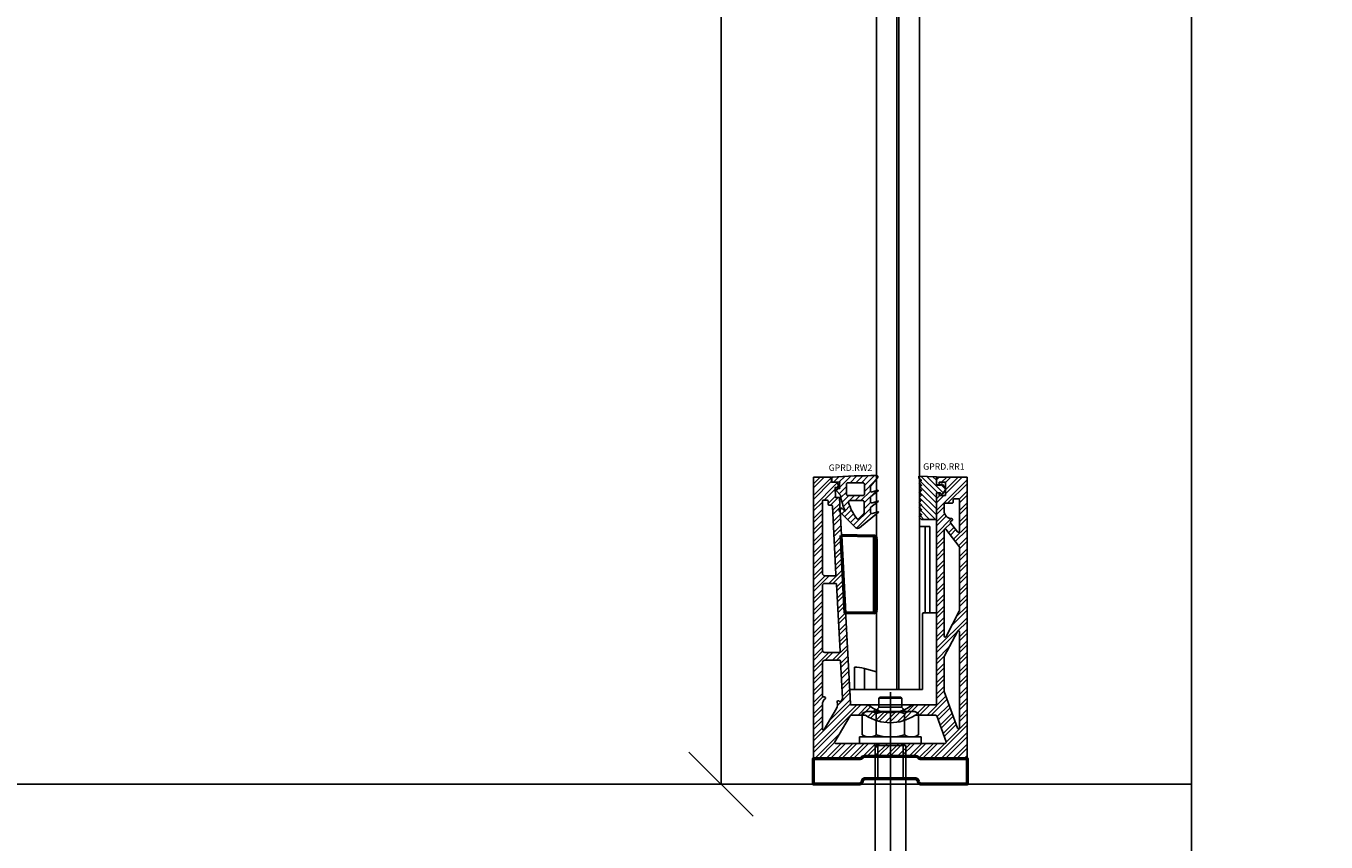
# Model space of a CAD drawing. Units: millimetres. Extents: x -1767 to 4799, y 143 to 2248.
# Drawn here: x 1827 to 2334, y 518 to 837 of the extents above; entities that cross this region are included whole.
import ezdxf
from ezdxf.enums import TextEntityAlignment as Align

# ---------------------------------------------------------------- set-up
doc = ezdxf.new("R2010")
doc.units = ezdxf.units.MM
doc.linetypes.add('DASHED', pattern=[0.25, 0.15625, -0.09375])
for name, color, linetype in [('1', 1, 'DASHED'), ('2', 3, 'Continuous'), ('951', 1, 'Continuous'), ('DIM', 6, 'Continuous'), ('glass', 4, 'Continuous'), ('GPR1', 7, 'Continuous'), ('Rfix töövõtt', 7, 'Continuous')]:
    doc.layers.add(name, color=color, linetype=linetype)
doc.layers.add('Visible (ISO)', color=7, linetype='Continuous', lineweight=50)
doc.layers.add('Visible Narrow (ISO)', color=7, linetype='Continuous', lineweight=35)
doc.styles.add('Arial', font='arial.ttf')
doc.styles.add('Simplex08', font='simplex.shx', dxfattribs={"width": 0.8})
doc.dimstyles.new('Rfix 1-10', dxfattribs={"dimscale": 10, "dimtxt": 2.5, "dimasz": 2.5, "dimexe": 1.25, "dimexo": 0.625, "dimgap": 1, "dimtad": 1, "dimtxsty": 'Simplex08', "dimblk": 'OBLIQUE', "dimcen": 2.5, "dimadec": 0, "dimazin": 0, "dimtfac": 1, "dimtmove": 0, "dimatfit": 3, "dimfxl": 1, "dimarcsym": 0})

# ---------------------------------------------------------------- blocks, each defined once
blk = doc.blocks.new('A$C9fae9b29')
h = blk.add_hatch()
h.set_pattern_fill('STEEL', color=256)
h.set_pattern_definition([(45, (-425.0333, -120.01), (-2.245064, 2.245064), []), (45, (-425.0333, -118.4225), (-2.245064, 2.245064), [])])
h.paths.add_polyline_path([(18.6, 82.9, 0.414214), (18.5, 83), (6.74, 83, 0.414214), (6.64, 82.9), (6.64, 80.1, 0.414214), (6.74, 80), (7.54, 80, 0.414214), (7.64, 80.1), (7.64, 80.9, -0.414214), (7.74, 81), (10.04, 81, -0.414214), (10.14, 80.9), (10.14, 75.9, -0.414214), (10.04, 75.8), (7.74, 75.8, -0.414214), (7.64, 75.9), (7.64, 76.7, 0.414214), (7.54, 76.8), (6.74, 76.8, 0.414214), (6.64, 76.7), (6.64, -5.6, -0.414214), (6.24, -6), (-2.87, -6, 0.170626), (-2.93, -6.02, -0.351485), (-19.88, -6.02, 0.170626), (-19.94, -6), (-26.52, -6, -0.39896), (-26.92, -5.62), (-31.14, 74.91, 0.39896), (-31.24, 75), (-32.62, 75, -0.404026), (-32.72, 75.1), (-32.85, 78.9, -0.424475), (-32.75, 79), (-31.73, 79, 0.466308), (-31.63, 79.12), (-31.95, 80.92, 0.36397), (-32.05, 81), (-34.22, 81), (-34.55, 82.92, 0.36397), (-34.65, 83), (-41.3, 83, 0.414214), (-41.4, 82.9), (-41.4, -26.9, 0.414214), (-41.3, -27), (-23.14, -27, 0.267949), (-22.27, -26.5, -0.267949), (-21.4, -26), (-1.4, -26, -0.267949), (-0.54, -26.5, 0.267949), (0.33, -27), (18.5, -27, 0.414214), (18.6, -26.9)])
h.paths.add_polyline_path([(-37.16, -15.56, -0.763319), (-37.9, -15.36), (-37.9, -5.85, -0.221149), (-36.84, -3.55, 0.699433), (-37.09, -2.85), (-37.5, -2.85, -0.414214), (-37.9, -2.45), (-37.9, 10.5, -0.414214), (-36.9, 11.5), (-31.2, 11.5, -0.39896), (-30.8, 11.12), (-30.04, -3.51), (-30.59, -4.45, -0.414214), (-31.14, -4.59), (-31.49, -4.38, 0.699433), (-32.07, -4.86, -0.221149), (-32.32, -7.37)], flags=16)
h.paths.add_polyline_path([(-27.02, -10.2, -0.265242), (-26.68, -10), (-21.19, -10, -0.145945), (-20.97, -10.07, 0.298242), (-1.84, -10.07, -0.145945), (-1.62, -10), (6.36, -10, -0.316274), (6.73, -10.26), (10.4, -20.46, -0.51944), (10.03, -21), (-32.7, -21, -0.580725), (-33.05, -20.4)], flags=16)
h.paths.add_polyline_path([(-36.9, 14.5, -0.414214), (-37.9, 15.5), (-37.9, 40.5, -0.414214), (-36.9, 41.5), (-32.78, 41.5, -0.39896), (-32.38, 41.12), (-31, 14.92, -0.429634), (-31.4, 14.5)], flags=16)
h.paths.add_polyline_path([(9.64, 12.68, -0.12086), (9.68, 12.87), (14.84, 22.75, -0.784345), (15.6, 22.57), (15.6, -14.88, -0.840613), (14.82, -15.02), (9.64, -0.62)], flags=16)
h.paths.add_polyline_path([(9.64, 20.9), (9.64, 62.37, -0.717317), (10.35, 62.61), (15.51, 55.86, -0.164607), (15.6, 55.62), (15.6, 30.78, -0.12086), (15.55, 30.59), (10.39, 20.71, -0.784345)], flags=16)
h.paths.add_polyline_path([(-36.9, 44.5, -0.414214), (-37.9, 45.5), (-37.9, 73.6, -0.414214), (-37.5, 74), (-36.05, 74, -0.39896), (-35.65, 73.62), (-35.59, 72.38, 0.39896), (-35.19, 72), (-34.37, 72, -0.39896), (-33.98, 71.62), (-32.58, 44.92, -0.429634), (-32.98, 44.5)], flags=16)
h.paths.add_polyline_path([(14.88, 61.63), (12.18, 65.17, -0.414214), (12.25, 65.73), (12.72, 66.09, 0.699433), (12.49, 66.8, -0.400329), (9.64, 69.8), (9.64, 72.4, -0.414214), (10.04, 72.8), (12.74, 72.8, 0.414214), (13.14, 73.2), (13.14, 74.1, -0.414214), (13.54, 74.5), (15.2, 74.5, -0.414214), (15.6, 74.1), (15.6, 61.88, -0.717317)], flags=16)
at = {"layer": 'GPR1'}
for points in [[(-2.87, -6, 0.170626), (-2.93, -6.02, -0.351485), (-19.88, -6.02, 0.170626), (-19.94, -6), (-26.52, -6, -0.39896), (-26.92, -5.62), (-31.14, 74.91, 0.39896), (-31.24, 75), (-32.62, 75, -0.404026), (-32.72, 75.1), (-32.85, 78.9, -0.424475), (-32.75, 79), (-31.73, 79, 0.466308), (-31.63, 79.12), (-31.95, 80.92, 0.36397), (-32.05, 81), (-34.13, 81, -0.36397), (-34.23, 81.08), (-34.55, 82.92, 0.36397), (-34.65, 83), (-41.3, 83, 0.414214), (-41.4, 82.9), (-41.4, -26.9, 0.414214), (-41.3, -27), (-23.14, -27, 0.267949), (-22.27, -26.5, -0.267949), (-21.4, -26), (-1.4, -26, -0.267949), (-0.54, -26.5, 0.267949), (0.33, -27), (18.5, -27, 0.414214), (18.6, -26.9), (18.6, 82.9, 0.414214), (18.5, 83), (6.74, 83, 0.414214), (6.64, 82.9), (6.64, 80.1, 0.414214), (6.74, 80), (7.54, 80, 0.414214), (7.64, 80.1), (7.64, 80.9, -0.414214), (7.74, 81), (10.04, 81, -0.414214), (10.14, 80.9), (10.14, 75.9, -0.414214), (10.04, 75.8), (7.74, 75.8, -0.414214), (7.64, 75.9), (7.64, 76.7, 0.414214), (7.54, 76.8), (6.74, 76.8, 0.414214), (6.64, 76.7), (6.64, -5.6, -0.414214), (6.24, -6)], [(-35.59, 72.38, 0.39896), (-35.19, 72), (-34.37, 72, -0.39896), (-33.98, 71.62), (-32.58, 44.92, -0.429634), (-32.98, 44.5), (-36.9, 44.5, -0.414214), (-37.9, 45.5), (-37.9, 73.6, -0.414214), (-37.5, 74), (-36.05, 74, -0.39896), (-35.65, 73.62)], [(12.74, 72.8, 0.414214), (13.14, 73.2), (13.14, 74.1, -0.414214), (13.54, 74.5), (15.2, 74.5, -0.414214), (15.6, 74.1), (15.6, 61.88, -0.717317), (14.88, 61.63), (12.18, 65.17, -0.414214), (12.25, 65.73), (12.72, 66.09, 0.699433), (12.49, 66.8, -0.400329), (9.64, 69.8), (9.64, 72.4, -0.414214), (10.04, 72.8)], [(15.6, 55.62), (15.6, 30.78, -0.12086), (15.55, 30.59), (10.39, 20.71, -0.784345), (9.64, 20.9), (9.64, 62.37, -0.717317), (10.35, 62.61), (15.51, 55.86, -0.164607)], [(-32.38, 41.12), (-31, 14.92, -0.429634), (-31.4, 14.5), (-36.9, 14.5, -0.414214), (-37.9, 15.5), (-37.9, 40.5, -0.414214), (-36.9, 41.5), (-32.78, 41.5, -0.39896)], [(9.68, 12.87), (14.84, 22.75, -0.784345), (15.6, 22.57), (15.6, -14.88, -0.840613), (14.82, -15.02), (9.66, -0.68, -0.086595), (9.64, -0.55), (9.64, 12.68, -0.12086)], [(-31.49, -4.38, 0.699433), (-32.07, -4.86, -0.221149), (-32.32, -7.37), (-37.16, -15.56, -0.763319), (-37.9, -15.36), (-37.9, -5.85, -0.221149), (-36.84, -3.55, 0.699433), (-37.09, -2.85), (-37.5, -2.85, -0.414214), (-37.9, -2.45), (-37.9, 10.5, -0.414214), (-36.9, 11.5), (-31.2, 11.5, -0.39896), (-30.8, 11.12), (-30.04, -3.51), (-30.59, -4.45, -0.414214), (-31.14, -4.59)], [(10.03, -21), (-32.7, -21, -0.580725), (-33.05, -20.4), (-27.02, -10.2, -0.265242), (-26.68, -10), (-21.19, -10, -0.145945), (-20.97, -10.07, 0.298242), (-1.84, -10.07, -0.145945), (-1.62, -10), (6.36, -10, -0.316274), (6.73, -10.26), (10.4, -20.46, -0.51944)]]:
    blk.add_lwpolyline(points, format="xyb", close=True, dxfattribs=at)
blk = doc.blocks.new('A$C2c27e3f0')
at = {"layer": '1'}
blk.add_line((20.01, 0), (-135.8, 0), dxfattribs=at)
at = {"layer": '2'}
for p, q in [((0, 12), (0, -12)), ((0, 12), (2.5, 12)), ((2.5, 12), (2.5, -12)), ((2.5, 9.5), (3.35, 10.97)), ((3.35, 10.97), (11.65, 10.97)), ((12.5, 9.5), (11.65, 10.97)), ((-131.89, -6), (-131.89, 6)), ((-126.75, 6), (-131.89, 6)), ((-131.89, 6), (-126.75, 6)), ((-114.39, 4.92), (-126.75, 6)), ((-126.75, 6), (-126.75, -6)), ((-114.39, 2.72), (-114.39, 5.5)), ((-114.39, 5.5), (-112.19, 5.5)), ((-112.19, 6), (-104.09, 6)), ((-112.19, 5.5), (-112.19, 6)), ((-112.19, 6), (-104.09, 6)), ((-104.09, 5.5), (-104.09, 6)), ((-104.09, 5.5), (-101.89, 5.5)), ((-101.89, -6), (-101.89, 6)), ((-101.89, 6), (-0.89, 6)), ((-13.89, -6), (-13.89, 6)), ((-0.89, -6), (-0.89, 6)), ((3.35, 5.49), (11.65, 5.49)), ((12.5, 9.5), (12.5, -9.5)), ((12.5, 6), (14.11, 4.39)), ((-114.39, -5.5), (-114.39, 1.5)), ((-113.89, 2.22), (-112.99, 2.22)), ((-113.09, 2), (-113.89, 2)), ((-112.38, -0.52), (-112, 0.3)), ((-111.9, 0.52), (-112.28, -0.3)), ((-111.89, 0.8), (-111.89, 1.5)), ((-107.85, 1.35), (-108.53, -1.12)), ((-108.43, -1.35), (-107.75, 1.12)), ((-104.99, 2.22), (-106.69, 2.22)), ((-105.09, 2), (-106.59, 2)), ((-104.38, -0.52), (-104, 0.3)), ((-103.9, 0.52), (-104.28, -0.3)), ((17.61, 4.5), (14.11, 4.5)), ((14.11, -4.39), (14.11, 4.39)), ((17.61, 4.5), (18.11, 4)), ((17.61, 4.5), (17.61, -4.5)), ((18.11, -4), (18.11, 4)), ((-114.39, -4.92), (-126.75, -6)), ((-111.29, -2.23), (-109.59, -2.23)), ((-111.19, -2), (-109.69, -2)), ((-102.39, -2.23), (-103.29, -2.23)), ((-103.19, -2), (-102.39, -2)), ((12.5, -6), (14.11, -4.39)), ((17.61, -4.5), (14.11, -4.5)), ((18.11, -4), (17.61, -4.5)), ((-126.75, -6), (-131.89, -6)), ((-131.89, -6), (-126.75, -6)), ((-114.39, -5.5), (-112.19, -5.5)), ((-112.19, -6), (-112.19, -5.5)), ((-112.19, -6), (-104.09, -6)), ((-112.19, -6), (-104.09, -6)), ((-104.09, -6), (-104.09, -5.5)), ((-104.09, -5.5), (-101.89, -5.5)), ((-101.89, -6), (-0.89, -6)), ((2.5, -9.5), (3.35, -10.97)), ((3.35, -5.49), (11.65, -5.49)), ((12.5, -9.5), (11.65, -10.97)), ((0, -12), (2.5, -12)), ((3.35, -10.97), (11.65, -10.97))]:
    blk.add_line(p, q, dxfattribs=at)
for centre, radius, start, end in [((7.35, 8.23), 4.85, 145.5615, 214.4385), ((7.65, 8.23), 4.85, 325.5615, 34.4385), ((-0.04, 6), 0.85, 180, 272.6804), ((20.63, 0), 18.13, 162.383, 197.617), ((-5.63, 0), 18.13, 342.383, 17.617), ((-113.89, 2.72), 0.5, 180, 270), ((-113.89, 1.5), 0.5, 90, 180), ((-113.09, 0.8), 1.2, 335.1682, 90), ((-112.99, 1.02), 1.2, 335.1682, 90), ((-106.69, 1.02), 1.2, 90, 164.4288), ((-106.59, 0.8), 1.2, 90, 164.4288), ((-105.09, 0.8), 1.2, 335.1682, 90), ((-104.99, 1.02), 1.2, 335.1682, 90), ((-111.29, -1.03), 1.2, 155.1682, 270), ((-111.19, -0.8), 1.2, 155.1682, 270), ((-109.69, -0.8), 1.2, 270, 344.4288), ((-109.59, -1.03), 1.2, 270, 344.4288), ((-103.29, -1.03), 1.2, 155.1682, 270), ((-103.19, -0.8), 1.2, 155.1682, 270), ((-102.39, -1.5), 0.5, 270, 0), ((-102.39, -2.73), 0.5, 0, 90), ((-0.04, -6), 0.85, 87.3196, 180), ((7.35, -8.23), 4.85, 145.5615, 214.4385), ((7.65, -8.23), 4.85, 325.5615, 34.4385)]:
    blk.add_arc(centre, radius, start, end, dxfattribs=at)
at = {"layer": '951'}
for p, q in [((0, 4.93), (-13.89, 4.93)), ((13.57, 4.93), (12.5, 4.93)), ((0, -4.93), (-13.89, -4.93)), ((13.57, -4.93), (12.5, -4.93))]:
    blk.add_line(p, q, dxfattribs=at)
blk = doc.blocks.new('A$Ce051e9c0')
at = {"layer": 'GPR1'}
for p, q in [((-6.64, 69.74), (-4.34, 69.74)), ((-6.64, 69.74), (-6.64, 6)), ((-4.34, 36), (-4.34, 69.74)), ((-4.34, 69.74), (-2.59, 69.74)), ((-2.59, 69.74), (-2.59, 36)), ((0, 36), (-5, 36)), ((0, 36), (0, 0)), ((-5.5, 35.5), (-5.5, 6)), ((-32.04, 6), (-32.04, 14.74)), ((-28.14, 6.24), (-28.14, 14.24)), ((-28.14, 14.24), (-23.4, 12.98)), ((-23.4, 6), (-23.4, 12.98)), ((-33.75, 6), (-33.54, 0)), ((-8.64, 6), (-33.75, 6)), ((-28.14, 6.24), (-27.9, 6)), ((-5.5, 6), (-8.64, 6)), ((-33.54, 0), (-29.54, 0)), ((-29.54, 0), (-24.04, 0)), ((-24.04, 0), (-7.04, 0)), ((-7.04, 0), (-1.54, 0)), ((-1.54, 0), (0, 0))]:
    blk.add_line(p, q, dxfattribs=at)
blk.add_arc((-32.04, -0.72), 15.46, 75.3885, 90, dxfattribs=at)
blk.add_ellipse((-5, 35.5), major_axis=(-0.5, 0), ratio=0.999951, start_param=4.712389, end_param=6.283185, dxfattribs=at)
blk = doc.blocks.new('12.76&16.76')
at = {"layer": 'Visible (ISO)', "color": 1}
for p, q in [((12.91, -0.23), (0, 0)), ((0, 0), (1.59, -30.38)), ((13.89, -29.18), (13.89, -1.23)), ((12.91, -30.18), (1.59, -30.38))]:
    blk.add_line(p, q, dxfattribs=at)
for centre, start, end in [((12.89, -1.23), 0, 89), ((12.89, -29.18), 271, 0)]:
    blk.add_arc(centre, 1, start, end, dxfattribs=at)
at = {"layer": 'Visible Narrow (ISO)', "color": 1}
blk.add_line((12.91, -30.18), (12.91, -0.23), dxfattribs=at)
blk = doc.blocks.new('_Oblique')
at = {"color": 0, "linetype": 'ByBlock', "lineweight": -2}
blk.add_line((-0.5, -0.5), (0.5, 0.5), dxfattribs=at)
blk = doc.blocks.new('*D45')
at = {"layer": 'Defpoints', "color": 0, "transparency": 16777216}
for p in [(2097.96, 1740.8), (2167.02, 1740.8), (2143.01, 540.8)]:
    blk.add_point(p, dxfattribs=at)
at = {"layer": 'DIM', "color": 0, "lineweight": -2, "transparency": 16777216}
for p, q in [((2160.77, 1740.8), (2085.46, 1740.8)), ((2097.96, 540.8), (2097.96, 1740.8)), ((2136.76, 540.8), (2085.46, 540.8))]:
    blk.add_line(p, q, dxfattribs=at)
at = {"layer": 'DIM', "color": 0, "lineweight": -2, "transparency": 16777216, "xscale": 25, "yscale": 25, "zscale": 25}
for p, rotation in [((2097.96, 1740.8), 90), ((2097.96, 540.8), 270)]:
    blk.add_blockref('_Oblique', p, dxfattribs=dict(at, rotation=rotation))
at = {"layer": 'DIM', "color": 0, "transparency": 16777216, "insert": (2075.46, 1140.8), "char_height": 25, "attachment_point": 5, "rotation": 90, "style": 'Simplex08'}
blk.add_mtext('1200', dxfattribs=at)
blk = doc.blocks.new('GPRD.RW2')
at = {"linetype": 'Continuous'}
h = blk.add_hatch(dxfattribs=at)
h.set_pattern_fill('ANSI31', color=3, scale=0.5)
h.set_pattern_definition([(45, (-2470.4731, -767.8088), (-1.122532, 1.122532), [])])
h.paths.add_polyline_path([(14.78, 1.67, 0.641437), (14.4, 2.5, 0.015731), (-3.07, 1.88), (-3, -0.1), (0, 0, 0.024636), (0.01, -2.46, -0.627065), (-0.15, -2.55, 0.362255), (-0.79, -2.6), (-1.14, -2.95, 0.414214), (-1.15, -3.66), (0.19, -5.03, -0.152854), (0.33, -5.29, 0.062934), (2.14, -11.3, -0.829917), (1.98, -11.41), (0.91, -10.35, 0.414214), (0.2, -10.36), (-0.15, -10.71, 0.414214), (-0.14, -11.42), (6.36, -17.86, 0.38522), (7.7, -17.92), (15.12, -11.8, 0.812853), (15.02, -11.63), (12.62, -12.32, -0.498284), (11.99, -11.84), (11.99, -10.25, -0.232488), (12.18, -9.85), (15.07, -7.62, 0.826521), (14.98, -7.44), (12.62, -8.12, -0.498284), (11.99, -7.64), (11.99, -6.05, -0.232488), (12.18, -5.65), (15.07, -3.42, 0.826521), (14.98, -3.24), (12.62, -3.92, -0.498284), (11.99, -3.44), (11.99, -1.78, -0.178514), (12.1, -1.46)])
h.paths.add_polyline_path([(9.63, -0.8), (9.63, -4.8, -0.414214), (9.13, -5.3), (3.13, -5.3, -0.414214), (2.63, -4.8), (2.63, -0.8, -0.414214), (3.13, -0.3), (9.13, -0.3, -0.414214)], flags=16)
h.paths.add_polyline_path([(9.6, -7.8), (9.6, -11.91, -0.19501), (9.46, -12.26), (7.41, -14.38, -0.466917), (6.65, -14.32, -0.079307), (3.45, -7.96, -0.507375), (3.92, -7.3), (9.1, -7.3, -0.414214)], flags=16)
at = {"color": 3}
for points in [[(15.12, -11.8, 0.812853), (15.02, -11.63), (12.62, -12.32, -0.498284), (11.99, -11.84), (11.99, -10.25, -0.232488), (12.18, -9.85), (15.07, -7.62, 0.826521), (14.98, -7.44), (12.62, -8.12, -0.498284), (11.99, -7.64), (11.99, -6.05, -0.232488), (12.18, -5.65), (15.07, -3.42, 0.826521), (14.98, -3.24), (12.62, -3.92, -0.498284), (11.99, -3.44), (11.99, -1.78, -0.178514), (12.1, -1.46), (14.78, 1.67, 0.641437), (14.4, 2.5, 0.015731), (-3.07, 1.88), (-3, -0.1), (0, 0, 0.024636), (0.01, -2.46, -0.627065), (-0.15, -2.55, 0.362255), (-0.79, -2.6), (-1.14, -2.95, 0.414214), (-1.15, -3.66), (0.19, -5.03, -0.152854), (0.33, -5.29, 0.062934), (2.14, -11.3, -0.829917), (1.98, -11.41), (0.91, -10.35, 0.414214), (0.2, -10.36), (-0.15, -10.71, 0.414214), (-0.14, -11.42), (6.36, -17.86, 0.38522), (7.7, -17.92)], [(9.63, -0.8), (9.63, -4.8, -0.414214), (9.13, -5.3), (3.13, -5.3, -0.414214), (2.63, -4.8), (2.63, -0.8, -0.414214), (3.13, -0.3), (9.13, -0.3, -0.414214)], [(9.6, -7.8), (9.6, -11.91, -0.19501), (9.46, -12.26), (7.41, -14.38, -0.466917), (6.65, -14.32, -0.079307), (3.45, -7.96, -0.507375), (3.92, -7.3), (9.1, -7.3, -0.414214)]]:
    blk.add_lwpolyline(points, format="xyb", close=True, dxfattribs=at)
blk = doc.blocks.new('GPRD.RR1')
at = {"linetype": 'Continuous'}
h = blk.add_hatch(dxfattribs=at)
h.set_pattern_fill('ANSI31', color=3, scale=0.5)
h.set_pattern_definition([(45, (-2444.028, -812.5895), (-1.122532, 1.122532), [])])
h.paths.add_polyline_path([(6.74, -4.28), (5.79, -3.33), (6.74, -2.37), (5.89, -1.4), (6.86, -0.55), (6.86, 0.25), (0, 0), (0, -3.3), (-1.5, -3.3, 0.054318), (-1.51, -3.2, 0.217505), (-1.74, -2.91, 0.361394), (-2.31, -3.01), (-3.27, -4.16, 0.362512), (-3.27, -5.44), (-2.31, -6.59, 0.361394), (-1.74, -6.69, 0.277117), (-1.5, -6.3), (0, -6.3), (0, -16.62), (5.83, -16.62), (6.74, -15.71), (5.79, -14.76), (6.74, -13.81), (5.79, -12.86), (6.74, -11.9), (5.79, -10.95), (6.74, -10), (5.79, -9.04), (6.74, -8.09), (5.79, -7.14), (6.74, -6.18), (5.79, -5.23)])
at = {"color": 3}
blk.add_lwpolyline([(0, -16.62), (5.83, -16.62), (6.74, -15.71), (5.79, -14.76), (6.74, -13.81), (5.79, -12.86), (6.74, -11.9), (5.79, -10.95), (6.74, -10), (5.79, -9.04), (6.74, -8.09), (5.79, -7.14), (6.74, -6.18), (5.79, -5.23), (6.74, -4.28), (5.79, -3.33), (6.74, -2.37), (5.89, -1.4), (6.86, -0.55), (6.86, 0.25), (0, 0), (0, -3.3), (-1.5, -3.3, 0.054318), (-1.51, -3.2, 0.217505), (-1.74, -2.91, 0.361394), (-2.31, -3.01), (-3.27, -4.16, 0.362512), (-3.27, -5.44), (-2.31, -6.59, 0.361394), (-1.74, -6.69, 0.277117), (-1.5, -6.3), (0, -6.3)], format="xyb", close=True, dxfattribs=at)

msp = doc.modelspace()

# ---------------------------------------------------------------- linework, layer by layer
at = {"color": 2}
msp.add_line((2281.648, 540.798), (-1408.752, 540.798), dxfattribs=at)
msp.add_lwpolyline([(-1331.581, 2168.493), (2281.648, 2168.493), (2281.648, 142.762), (-1331.581, 142.762)], close=True)
at = {"linetype": 'Continuous'}
msp.add_lwpolyline([(2281.648, 2168.493), (3287.592, 2168.493), (3287.592, 142.762), (2281.648, 142.762)], close=True, dxfattribs=at)
at = {"layer": 'DIM'}
msp.add_line((2101.578, 540.798), (2232.131, 540.798), dxfattribs=at)
at = {"layer": 'glass', "linetype": 'Continuous'}
for p, q in [((2166.65, 577.698), (2166.65, 1721.551)), ((2167.41, 577.698), (2167.41, 1721.551))]:
    msp.add_line(p, q, dxfattribs=at)
msp.add_lwpolyline([(2158.65, 1721.551), (2158.65, 577.698), (2175.41, 577.698), (2175.41, 1721.551)], close=True, dxfattribs=at)
at = {"layer": 'Visible (ISO)'}
msp.add_lwpolyline([(2175.007, 541.798, 0.4142136), (2174.007, 542.798), (2154.007, 542.798, 0.4142136), (2153.007, 541.798, -0.4142136), (2152.007, 540.798), (2134.007, 540.798), (2134.007, 550.798), (2152.312, 550.798, 0.2522637), (2153.147, 551.248, -0.2522637), (2153.982, 551.698), (2174.032, 551.698, -0.2522637), (2174.867, 551.248, 0.2522637), (2175.702, 550.798), (2194.007, 550.798), (2194.007, 540.798), (2176.007, 540.798, -0.4142136)], format="xyb", close=True, dxfattribs=at)

# ---------------------------------------------------------------- block references
at = {"linetype": 'Continuous'}
for name, p in [('A$C9fae9b29', (2175.41, 577.698)), ('GPRD.RW2', (2144.279, 658.803))]:
    msp.add_blockref(name, p, dxfattribs=at)
at = {"linetype": 'Continuous', "xscale": -1}
msp.add_blockref('GPRD.RR1', (2182.047, 660.799), dxfattribs=at)
at = {"layer": 'DIM', "rotation": 90}
msp.add_blockref('A$C2c27e3f0', (2164.073, 556.698), dxfattribs=at)
at = {"layer": 'glass', "linetype": 'Continuous'}
msp.add_blockref('A$Ce051e9c0', (2182.047, 571.698), dxfattribs=at)
at = {"layer": 'Rfix töövõtt', "color": 3, "linetype": 'Continuous'}
msp.add_blockref('12.76&16.76', (2144.758, 637.881), dxfattribs=at)

# ---------------------------------------------------------------- texts
at = {"color": 1, "linetype": 'Continuous', "style": 'Arial'}
for s, p in [('GPRD.RW2', (2148.496, 664.382)), ('GPRD.RR1', (2184.953, 664.832))]:
    msp.add_text(s, height=2.5, dxfattribs=at).set_placement(p, align=Align.MIDDLE_CENTER)

# ---------------------------------------------------------------- dimensions: what is measured, and where the dimension line sits
at = {"layer": 'DIM'}
dim = msp.add_linear_dim(base=(2097.96, 1740.798), p1=(2143.007, 540.798), p2=(2167.015, 1740.798), angle=90, dimstyle='Rfix 1-10', dxfattribs=at)
dim.commit()
dim.dimension.update_dxf_attribs({"geometry": '*D45', "text_midpoint": (2075.46, 1140.798)})

doc.saveas('drawing.dxf')
